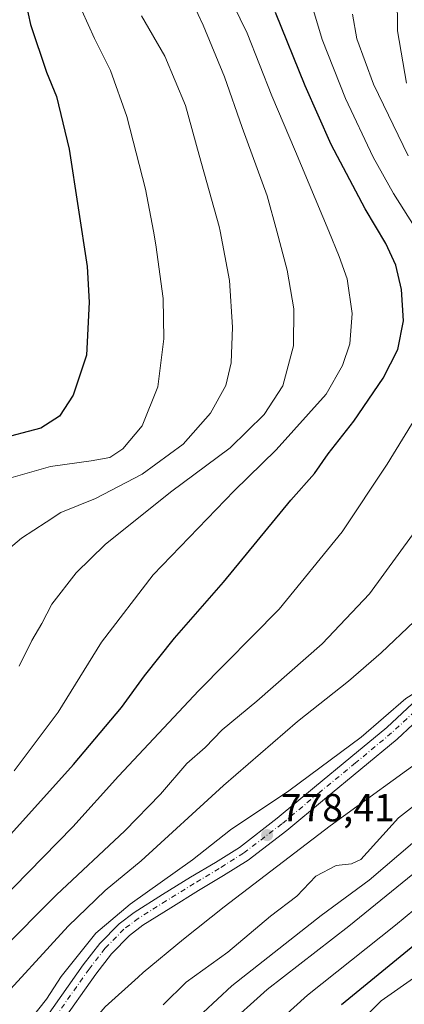
# Model space of a CAD drawing. Units: metres. Extents: x 627357 to 630798, y 4759690 to 4762067.
# Drawn here: x 629623 to 629722, y 4760632 to 4760884 of the extents above; entities that cross this region are included whole.
import ezdxf

# ---------------------------------------------------------------- set-up
doc = ezdxf.new("R2010")
doc.units = ezdxf.units.M
doc.header["$MEASUREMENT"] = 0
doc.linetypes.add('DGN Style 4', pattern=[2.6384748266838614, 1.318413404963828, -0.6592067024819142, 0.001648016756204785, -0.6592067024819142])
for name, color, linetype, lineweight in [('Carretera de calzada única Cxs', 7, 'Continuous', 13), ('Carretera de calzada única eje', 7, 'DGN Style 4', 0), ('Corriente natural lineal', 142, 'Continuous', 13), ('Curva de nivel maestra', 30, 'Continuous', 30), ('Curva de nivel normal', 30, 'Continuous', 0), ('Punto de cota en terreno', 7, 'Continuous', 0), ('Rótulo de punto de cota en terreno', 7, 'Continuous', 0)]:
    doc.layers.add(name, color=color, linetype=linetype, lineweight=lineweight)
doc.styles.add('Style-Arial', font='txt')

# ---------------------------------------------------------------- blocks, each defined once
blk = doc.blocks.new('5PATER')
at = {"layer": 'Punto de cota en terreno', "linetype": 'Continuous', "lineweight": 0}
h = blk.add_hatch(color=51, dxfattribs=at)
edge = h.paths.add_edge_path()
edge.add_ellipse((0, 0), major_axis=(-0.1095731443231308, -0.1110710700762829), ratio=0.9994222409660322, start_angle=0, end_angle=360)

msp = doc.modelspace()

# ---------------------------------------------------------------- linework, layer by layer
at = {"layer": 'Carretera de calzada única Cxs', "color": 7, "linetype": 'Continuous', "lineweight": 13}
for points in [[(629757.7600999996, 4760759.6801, 785.8114999999963), (629757.3000999996, 4760754.470100001, 782.7863999999972), (629756.4200999998, 4760748.920100001, 781.4458000000013), (629754.6700999998, 4760743.5101, 781.1095999999961), (629751.3300999999, 4760737.100099999, 781.571100000001), (629747.3901000004, 4760731.100099999, 783.4180000000051), (629741.5500999996, 4760722.890100001, 783.5991999999969), (629735.2801000001, 4760715.040100001, 780.4774000000034), (629727.8000999996, 4760706.960100001, 781.0325000000012), (629719.7301000003, 4760699.4901, 779.5926999999938), (629710.4600999998, 4760691.7601, 779.349000000002), (629701.1001000004, 4760684.130100001, 779.9713999999949), (629691.5100999996, 4760676.110099999, 778.7642000000051), (629681.5800999999, 4760668.5101, 780.0795999999973), (629675.2600999996, 4760664.540100001, 780.7673000000068), (629668.8501000004, 4760660.710100001, 785.4187999999995), (629661.7301000003, 4760656.300100001, 785.5362000000023), (629654.6401000004, 4760651.8101, 788.4446999999927), (629651.1700999998, 4760649.190099999, 786.7681000000011), (629646.5500999996, 4760644.520099999, 784.6405999999988), (629642.5500999996, 4760639.3301, 781.9323000000004), (629633.2301000003, 4760626.1501, 787.3411000000052)], [(629630.0000999998, 4760628.4301, 792.2937999999995), (629639.3501000004, 4760641.6801, 790.5424999999959), (629643.5701000001, 4760647.140100001, 791.9232000000048), (629648.5500999996, 4760652.1801, 794.1735000000045), (629652.3901000004, 4760655.0801, 793.1827999999952), (629659.6201, 4760659.6601, 791.0390000000043), (629666.8000999996, 4760664.090100001, 792.5985999999976), (629673.1901000004, 4760667.920100001, 784.4009999999981), (629679.3201000001, 4760671.7601, 779.8441000000021), (629689.0301000001, 4760679.210100001, 781.5795000000071), (629698.5800999999, 4760687.1801, 781.7635000000009), (629707.9200999998, 4760694.8301, 780.2305000000051), (629717.1201, 4760702.470100001, 780.3524999999936), (629724.9801000003, 4760709.7601, 780.9933000000019)], [(629630.0000999998, 4760628.4301, 792.2937999999995), (629639.3501000004, 4760641.6801, 790.5424999999959), (629643.5701000001, 4760647.140100001, 791.9232000000048), (629648.5500999996, 4760652.1801, 794.1735000000045), (629652.3901000004, 4760655.0801, 793.1827999999952), (629659.6201, 4760659.6601, 791.0390000000043), (629666.8000999996, 4760664.090100001, 792.5985999999976), (629673.1901000004, 4760667.920100001, 784.4009999999981), (629679.3201000001, 4760671.7601, 779.8441000000021), (629689.0301000001, 4760679.210100001, 781.5795000000071), (629698.5800999999, 4760687.1801, 781.7635000000009), (629707.9200999998, 4760694.8301, 780.2305000000051), (629717.1201, 4760702.470100001, 780.3524999999936), (629724.9801000003, 4760709.7601, 780.9933000000019)], [(629727.8000999996, 4760706.960100001, 781.0325000000012), (629719.7301000003, 4760699.4901, 779.5926999999938), (629710.4600999998, 4760691.7601, 779.349000000002), (629701.1001000004, 4760684.130100001, 779.9713999999949), (629691.5100999996, 4760676.110099999, 778.7642000000051), (629681.5800999999, 4760668.5101, 780.0795999999973), (629675.2600999996, 4760664.540100001, 780.7673000000068), (629668.8501000004, 4760660.710100001, 785.4187999999995), (629661.7301000003, 4760656.300100001, 785.5362000000023), (629654.6401000004, 4760651.8101, 788.4446999999927), (629651.1700999998, 4760649.190099999, 786.7681000000011), (629646.5500999996, 4760644.520099999, 784.6405999999988), (629642.5500999996, 4760639.3301, 781.9323000000004), (629633.2301000003, 4760626.1501, 787.3411000000052)]]:
    msp.add_polyline3d(points, dxfattribs=at)
at = {"layer": 'Carretera de calzada única eje', "color": 7, "linetype": 'DGN Style 4', "lineweight": 0}
msp.add_polyline3d([(629756.4801000003, 4760769.840100001, 791.7740000000049), (629755.6201, 4760759.840100001, 789.8589000000065), (629755.1901000004, 4760754.710100001, 786.9349999999977), (629754.3501000004, 4760749.4001, 783.8647000000057), (629752.7100999998, 4760744.340100001, 782.0669000000053), (629749.5100999996, 4760738.1801, 784.9802000000054), (629745.6201, 4760732.3101, 785.817200000005), (629739.8501000004, 4760724.1601, 783.7630000000064), (629733.6700999998, 4760716.420100001, 781.5445000000037), (629726.2801000001, 4760708.460100001, 780.7057000000059), (629718.3201000001, 4760701.0801, 779.9401999999974), (629709.1001000004, 4760693.4001, 779.7140999999974), (629699.7600999996, 4760685.7601, 780.7681000000011), (629690.1901000004, 4760677.770099999, 779.591499999995), (629680.3701, 4760670.2601, 779.7237000000023), (629674.1401000004, 4760666.340100001, 782.4247000000032), (629667.7500999998, 4760662.5101, 789.741200000004), (629660.6001000004, 4760658.090100001, 788.7446999999956), (629653.4401000004, 4760653.5601, 791.4526000000043), (629649.7600999996, 4760650.800100001, 790.9487999999984), (629644.9401000004, 4760645.920100001, 788.5415999999968), (629640.8300999999, 4760640.590100001, 786.2121999999946), (629631.5000999998, 4760627.360099999, 790.1269999999931)], dxfattribs=at)
at = {"layer": 'Corriente natural lineal', "color": 142, "linetype": 'Continuous', "lineweight": 13}
for points in [[(629765.1819000002, 4760755.714199999, 779.5748000000021), (629763.2301000003, 4760746.470100001, 779.4226999999955), (629760.1901000004, 4760736.100099999, 779.1637000000047), (629757.6300999997, 4760730.380100001, 778.9949000000051), (629752.6401000004, 4760722.4801, 778.7502999999998), (629746.8101000005, 4760715.040100001, 778.716499999995), (629738.3701, 4760705.1501, 778.5632999999943), (629733.8601000002, 4760700.5801, 778.593399999998), (629728.9600999998, 4760696.420100001, 778.382700000002), (629702.5900999998, 4760677.280099999, 778.0592999999935), (629675.4501, 4760656.550100001, 777.6768000000012), (629664.9801000003, 4760648.2401, 777.4502000000067), (629654.6501000002, 4760639.720100001, 777.2599999999949), (629653.3859999999, 4760638.569499999, 777.1641999999993)], [(629653.3859999999, 4760638.569499999, 777.1641999999993), (629644.9600999998, 4760630.9001, 777.0632000000041), (629636.4101, 4760620.970100001, 777.0739999999934), (629617.3400999998, 4760590.5001, 776.3369999999995), (629581.3701, 4760540.130100001, 775.9977000000072), (629570.9301000005, 4760524.840100001, 776.0604000000022), (629566.1300999997, 4760518.090100001, 775.7287000000069), (629561.1401000004, 4760511.460100001, 775.1925000000047), (629555.2901, 4760504.7601, 775.3037999999942), (629551.9501, 4760501.8301, 775.3120000000055), (629548.2801000001, 4760499.370100001, 775.093200000003), (629539.7100999998, 4760494.670100001, 775.0001999999951), (629531.6201, 4760491.8201, 775.200100000002), (629522.4700999996, 4760486.1801, 775.1052000000054), (629520.6196, 4760484.7972, 775.2424000000028)]]:
    msp.add_polyline3d(points, dxfattribs=at)
at = {"layer": 'Curva de nivel maestra', "color": 30, "linetype": 'Continuous', "lineweight": 30, "flags": 128}
for points, elevation in [([(629621.6699999999, 4760901.610099999), (629625.8300000001, 4760882.4001), (629629.9199999999, 4760870.2601), (629632.5, 4760864.030099999), (629635.75, 4760850.550100001), (629640.3200000003, 4760820.520099999), (629640.8700000001, 4760811.360099999), (629640.1500000004, 4760797.7601), (629636.7599999999, 4760787.520099999), (629633.2400000002, 4760782.200099999), (629628.4699999997, 4760779.0701), (629617.3399999999, 4760776.220100001)], 825), ([(629618.5199999996, 4760672.5801), (629636.8700000001, 4760692.970100001), (629649.1699999999, 4760707.5801), (629655, 4760715.6801), (629662.75, 4760725.340100001), (629675.2800000003, 4760739.6801), (629692.4800000006, 4760760.6801), (629698.54, 4760767.5101), (629702.0499999998, 4760772.530099999), (629708.6299999999, 4760780.880100001), (629716.1299999999, 4760791.850099999), (629719.8799999999, 4760799.2401), (629721.3499999996, 4760806.610099999), (629720.8899999997, 4760814.5801), (629719.4199999999, 4760820.840100001), (629716.8700000001, 4760826.340100001), (629711.5300000003, 4760835.2601), (629702.7999999998, 4760851.700099999), (629696.1799999997, 4760866.7501), (629688.5700000003, 4760885.540100001)], 800), ([(629941.3200000003, 4760791.470100001), (629906.9400000004, 4760783.360099999), (629898.9900000002, 4760780.970100001), (629888.0599999997, 4760776.100099999), (629873.9400000004, 4760767.620100001), (629862.3700000001, 4760760.100099999), (629846, 4760750.700099999), (629834.3399999999, 4760745.290100001), (629822.7800000003, 4760741.880100001), (629807.4000000004, 4760736.4001), (629799.5800000001, 4760732.4801), (629791.5499999998, 4760725.620100001), (629783.5499999998, 4760715.100099999), (629778.3399999999, 4760705.670100001), (629770.54, 4760688.970100001), (629766.4500000002, 4760685.0801), (629759.0099999999, 4760675.950099999), (629740.0899999999, 4760660.300100001), (629723.3300000001, 4760646.0801), (629705.4600000001, 4760631.420100001)], 800)]:
    msp.add_lwpolyline(points, dxfattribs=dict(at, elevation=elevation))
at = {"layer": 'Curva de nivel normal', "color": 30, "linetype": 'Continuous', "lineweight": 0, "flags": 128}
for points, elevation in [([(629622.8899999997, 4760718.17), (629626.1600000003, 4760724.74), (629628.7100000001, 4760729.100000001), (629631.3200000003, 4760734.01), (629637.5, 4760742.060000001), (629644.9699999997, 4760749.300000001), (629661.6699999999, 4760762.720000001), (629677.0099999999, 4760774.039999999), (629685.7199999997, 4760782.58), (629690.4600000001, 4760789.92), (629693.2199999997, 4760800.17), (629693.2800000003, 4760809.600000001), (629691.6100000005, 4760819.560000001), (629688.8839999996, 4760829.51), (629686.4100000003, 4760838.539999999), (629680.0800000001, 4760856.060000001), (629675.5099999999, 4760869.07), (629670.0599999997, 4760882.25), (629662.3899999997, 4760898.74)], 810), ([(629621.6399999997, 4760691.34), (629632.9299999997, 4760706.4), (629644.0199999996, 4760724.26), (629657.2400000002, 4760741.539999999), (629677.9600000001, 4760763.050000001), (629688.7199999997, 4760773.529999999), (629701.5800000001, 4760787.76), (629705.7400000002, 4760795.119999999), (629707.5999999996, 4760800.699999999), (629708.2000000002, 4760808.430000001), (629706.9100000003, 4760817.359999999), (629704.9299999997, 4760823.01), (629702.2270999998, 4760829.51), (629693.7400000002, 4760849.92), (629687.6200000001, 4760864.16), (629681.2999999998, 4760880.25), (629674.1200000001, 4760894.970000001)], 805), ([(629722.1100000005, 4760867.4), (629719.8300000001, 4760880.84), (629719.7400000002, 4760890.07)], 785), ([(629697.5800000001, 4760888.560000001), (629700.5199999996, 4760878.609999999), (629706.5300000003, 4760863.5), (629713.5999999996, 4760848.439999999), (629718.7699999996, 4760839.130000001), (629724.1200000001, 4760830.810000001), (629724.6823000005, 4760829.51), (629728.6399999997, 4760820.359999999), (629731.1600000003, 4760805.76), (629729.8799999999, 4760793.680000001), (629727.3700000001, 4760785.680000001), (629723.4199999999, 4760780.060000001), (629717.2199999997, 4760769.84), (629705.6699999999, 4760752.529999999), (629689.54, 4760732.76), (629668.9600000001, 4760711.960000001), (629648.3300000001, 4760690.01), (629636.6699999999, 4760677.01), (629617.6500000004, 4760657.680000001), (629593.0800000001, 4760634.41), (629579.9900000002, 4760624.539999999)], 795), ([(629610.6399999997, 4760740.100000001), (629623.5099999999, 4760750.939999999), (629629.8799999999, 4760755.029999999), (629633.5999999996, 4760757.52), (629642.4400000004, 4760761.100000001), (629654.4199999999, 4760767.27), (629664.9699999997, 4760775.02), (629671.9400000004, 4760782.970000001), (629675.8399999999, 4760790), (629677.2000000002, 4760795.82), (629677.5300000003, 4760804.930000001), (629676.79, 4760816.91), (629674.4018000001, 4760829.51), (629674.1799999997, 4760830.680000001), (629668.9900000002, 4760849.01), (629665.5599999997, 4760861.680000001), (629660.2699999996, 4760874.34), (629654.2999999998, 4760884.680000001)], 815), ([(629616.5300000003, 4760765.189999999), (629630.9199999999, 4760769.289999999), (629641.3399999999, 4760770.699999999), (629646.1100000005, 4760771.619999999), (629649.4600000001, 4760773.76), (629654.3899999997, 4760779.680000001), (629658.4600000001, 4760789.66), (629660.0199999996, 4760801.949999999), (629659.79, 4760812.26), (629657.9600000001, 4760826), (629657.3013000004, 4760829.51), (629655.2800000003, 4760840.279999999), (629650.5300000003, 4760858.859999999), (629646.3099999997, 4760870.65), (629642.2599999999, 4760878.859999999), (629638.9900000002, 4760886.050000001)], 820), ([(629722.5700000003, 4760848.810000001), (629713.6600000003, 4760867.199999999), (629709.4100000003, 4760878.779999999), (629708.3300000001, 4760885.109999999)], 790), ([(629918.5300000003, 4760801.230000001), (629905.75, 4760802.34), (629897.6699999999, 4760803.01), (629886.04, 4760800.380000001), (629874.6299999999, 4760794.060000001), (629865.3700000001, 4760785.27), (629859.4600000001, 4760777.680000001), (629854.2199999997, 4760772.279999999), (629844.3700000001, 4760765.17), (629835.3300000001, 4760759.980000001), (629827.0999999996, 4760756.449999999), (629813.0099999999, 4760751.42), (629795.3399999999, 4760745.779999999), (629788.2000000002, 4760742.789999999), (629783.7000000002, 4760739.039999999), (629779.2999999998, 4760733.680000001), (629771.6299999999, 4760720.699999999), (629760.5099999999, 4760699.430000001), (629751.2199999997, 4760687.880000001), (629743.3300000001, 4760680.76), (629707.3700000001, 4760651.57), (629686.4699999997, 4760635.350000001), (629675.3899999997, 4760625.480000001)], 790), ([(629680.9500000002, 4760619.680000001), (629696.75, 4760633.880000001), (629719.3600000005, 4760651.83), (629739.1100000005, 4760668.220000001), (629753.9100000003, 4760680.600000001), (629761.8399999999, 4760689.529999999), (629766.6699999999, 4760695.720000001), (629772.3799999999, 4760708), (629778.1699999999, 4760719.92), (629782.9900000002, 4760727.480000001), (629789.1100000005, 4760734.039999999), (629793.6399999997, 4760737.52), (629805.6399999997, 4760742.689999999), (629829.7599999999, 4760750.699999999), (629847.1900000004, 4760758.970000001), (629859.7300000006, 4760767.34), (629870.6200000001, 4760776.34), (629878.8200000003, 4760782.680000001), (629883.1399999997, 4760786.680000001), (629888.1699999999, 4760789.42), (629899.0099999999, 4760792.859999999), (629906.3399999999, 4760794.470000001), (629915.8399999999, 4760795.100000001), (629937.5, 4760796.17)], 795), ([(629922.1799999997, 4760776.680000001), (629913.2999999998, 4760774.140000001), (629905.5, 4760772.640000001), (629887.7800000003, 4760764.99), (629850.4100000003, 4760745.75), (629835.7599999999, 4760739.27), (629825.6200000001, 4760736.41), (629813.4299999997, 4760731.449999999), (629804.8899999997, 4760726.699999999), (629796.6799999997, 4760719.720000001), (629786.8200000003, 4760706.49), (629778.6699999999, 4760690.9), (629772.9000000004, 4760682.480000001), (629769.6200000001, 4760677.210000001), (629765.1200000001, 4760672.01), (629755.0999999996, 4760663.34), (629742.2199999997, 4760653.220000001), (629724.7800000003, 4760638.869999999), (629715.6799999997, 4760632.5), (629708.5099999999, 4760625.300000001)], 805), ([(629765.1092999997, 4760769.1864), (629765.1085000001, 4760769.182), (629764.4600000001, 4760765.710000001), (629758.0099999999, 4760749.01), (629755.1600000003, 4760739.680000001), (629748.6799999997, 4760728.57), (629741.2000000002, 4760719.279999999), (629737.3799999999, 4760715.84), (629734.0499999998, 4760714.100000001), (629728.7800000003, 4760713.34), (629726.5999999996, 4760712.779999999), (629721.9900000002, 4760709.84), (629710.5, 4760699.960000001), (629691.9800000006, 4760686.210000001), (629677.0800000001, 4760676.26), (629667.3200000003, 4760668.529999999), (629651.3499999996, 4760657.220000001), (629642.5300000003, 4760649.76), (629633.6699999999, 4760638.710000001), (629629.9299999997, 4760632.859999999), (629626.3300000001, 4760628.380000001)], 780), ([(629617.8700000001, 4760645.01), (629632.4500000002, 4760659.609999999), (629649.9800000006, 4760675.980000001), (629659.1399999997, 4760685.4), (629665.8399999999, 4760693.27), (629670.5599999997, 4760697.359999999), (629674.9299999997, 4760701.810000001), (629683.8300000001, 4760709.15), (629700.54, 4760723.890000001), (629712.6699999999, 4760736.699999999), (629723.6699999999, 4760751.75)], 790), ([(629616.0099999999, 4760630.41), (629635.4800000006, 4760651.560000001), (629644.9800000006, 4760660.680000001), (629654.1500000004, 4760668.32), (629675.2199999997, 4760687.560000001), (629694.2000000002, 4760703.980000001), (629707.3099999997, 4760714.34), (629715.6299999999, 4760721.560000001), (629724.0800000001, 4760729.550000001)], 785), ([(629731.25, 4760688.01), (629720.1100000005, 4760679.34), (629710.4299999997, 4760668.680000001), (629708.0099999999, 4760667.550000001), (629704.0800000001, 4760667.100000001), (629698.9500000002, 4760664.4), (629694.0800000001, 4760659.279999999), (629687.3399999999, 4760654.180000001), (629676.3399999999, 4760644.92), (629665.6699999999, 4760637.24), (629659.7699999996, 4760631.460000001)], 780), ([(629724.3099999997, 4760673.350000001), (629712.5499999998, 4760663.390000001), (629700.29, 4760654.310000001), (629677.3799999999, 4760636.34), (629662.7300000006, 4760622.680000001)], 785)]:
    msp.add_lwpolyline(points, dxfattribs=dict(at, elevation=elevation))

# ---------------------------------------------------------------- block references
at = {"layer": 'Punto de cota en terreno', "color": 7, "linetype": 'Continuous', "lineweight": 0, "xscale": 10, "yscale": 10, "zscale": 10}
msp.add_blockref('5PATER', (629686.4299999997, 4760674.9, 778.4100000000036), dxfattribs=at)

# ---------------------------------------------------------------- texts
at = {"layer": 'Rótulo de punto de cota en terreno', "color": 7, "linetype": 'Continuous', "lineweight": 0, "style": 'Style-Arial'}
msp.add_text('778,41', height=7.000000000000002, dxfattribs=at).set_placement((629689.9578, 4760678.427800001))

doc.saveas('drawing.dxf')
